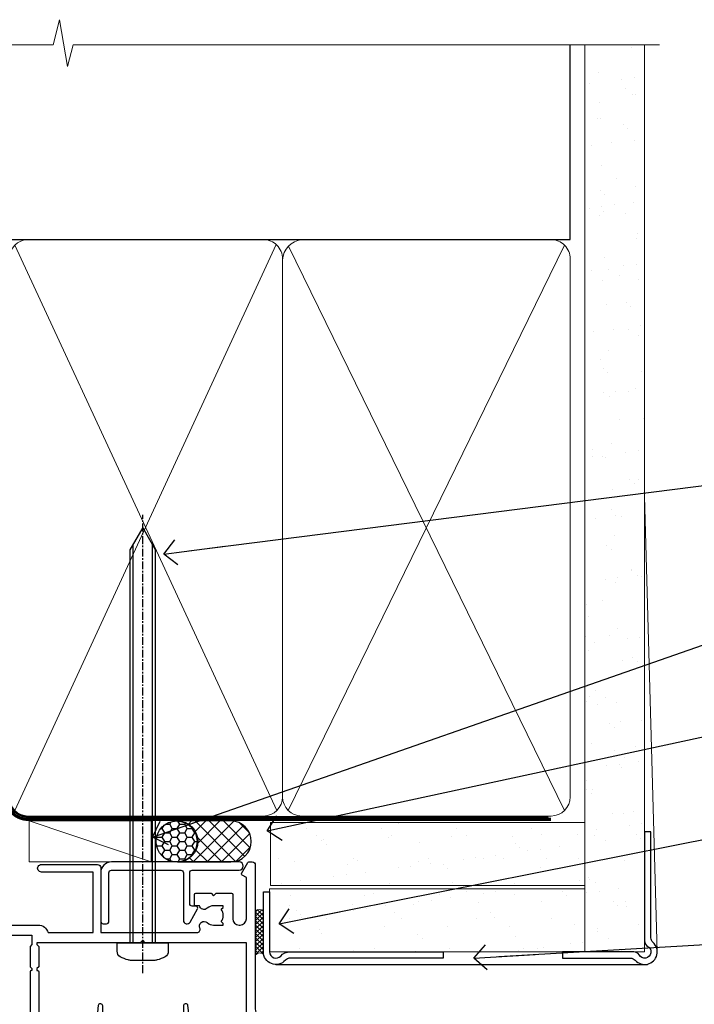
# Model space of a CAD drawing. Units: millimetres. Extents: x -14 to 170118, y -404 to 1143.
# Drawn here: x 1382 to 1488, y 987 to 1143 of the extents above; entities that cross this region are included whole.
import ezdxf
from ezdxf import colors
from ezdxf.entities.mleader import LeaderData, LeaderLine
from ezdxf.math import Vec2, Vec3

# ---------------------------------------------------------------- set-up
doc = ezdxf.new("R2010")
doc.units = ezdxf.units.MM
for name, pattern in [('CENTER', [2, 1.25, -0.25, 0.25, -0.25]), ('CENTERLINE', [2, 1.25, -0.25, 0.25, -0.25]), ('Dashed', [564.4444465637206, 282.2222232818604, -282.2222232818602])]:
    doc.linetypes.add(name, pattern=pattern)
doc.layers.add('Aluminium Systems Ltd Joinery Detail', color=7, linetype='Continuous')
doc.layers.add('Aluminium Systems Ltd Notes', color=7, linetype='Continuous')
doc.styles.get("Standard").update_dxf_attribs({"font": 'arial.ttf'})

# ---------------------------------------------------------------- blocks, each defined once
blk = doc.blocks.new('90mm Framing Head CC Gib')
at = {"layer": 'Aluminium Systems Ltd Joinery Detail'}
h = blk.add_hatch(dxfattribs=at)
h.set_pattern_fill('AR-SAND', color=0, scale=0.15)
h.set_pattern_definition([(37.50000000000001, (61.66045092490373, 88.74499579476469), (-0.2400046943976069, 7.341198559940135), [0, -5.791200000000001, 0, -6.476999999999999, 0, -6.191249999999999]), (7.499999999999991, (61.66045092490373, 88.74499579476469), (6.74284924707004, 10.75237650852531), [0, -3.124199999999989, 0, -5.219699999999976, 0, -2.000249999999988]), (327.5, (56.97415092490365, 88.74499579476469), (11.86488555362187, 0.02155777017818536), [0, -1.905, 0, -6.858, 0, -8.9535]), (317.5, (56.97415092490365, 88.74499579476469), (11.45334678708446, 3.343939848858243), [0, -0.9524999999999999, 0, -4.495799999999999, 0, -5.1435])])
h.paths.add_polyline_path([(180.61357942141, 88.7708279423432), (171.1135900387524, 88.7708279423432), (171.113590038753, -54.99215190844598), (180.6135794214105, -54.99215190844598)])
at = {"layer": 'Aluminium Systems Ltd Joinery Detail', "color": 0}
for p, q in [((168.8134264280377, 57.89868953384575, -1.000000000000025), (168.8134264280376, 88.7708279423432, -1.000000000000025)), ((79.90872482396972, 57.89868953384575, -1.000000000000025), (168.8134264280374, 57.89868953384575, -1.000000000000025))]:
    blk.add_line(p, q, dxfattribs=at)
at = {"layer": 'Aluminium Systems Ltd Joinery Detail', "color": 0, "lineweight": 5}
for p, q in [((80.79699455334858, -32.57602768084325, -1.000000000000025), (122.244289406273, 57.10359832773156, -1.000000000000025)), ((80.79699455334858, 57.00871980446937, -1.000000000000025), (122.3435558966331, -32.57602768084507, -1.000000000000025)), ((124.1251953553807, -32.57602768084325, -1.000000000000025), (167.9234566986623, 57.00871980447164, -1.000000000000025)), ((124.156780866489, 56.83464781023758, -1.000000000000025), (167.9234566986623, -32.57602768084325, -1.000000000000025)), ((182.6119125486681, -54.99215490149072), (180.6127294214112, 17.16652520017669))]:
    blk.add_line(p, q, dxfattribs=at)
at = {"layer": 'Aluminium Systems Ltd Joinery Detail', "color": 0, "linetype": 'Continuous', "lineweight": 5, "ltscale": 0.12, "elevation": -1.000000000000014}
blk.add_lwpolyline([(182.9879480272293, 88.7708279423432), (90.07936763175942, 88.7708279423432), (89.17565722327393, 85.3369242233066), (87.90906395990581, 92.75494913106832), (86.87170076539454, 88.7708279423432), (12.77629059318977, 88.7708279423432)], dxfattribs=at)
at = {"layer": 'Aluminium Systems Ltd Joinery Detail', "color": 0, "linetype": 'Dashed', "lineweight": 5, "ltscale": 0.01, "const_width": 0.25, "elevation": -0.7500000000000249}
blk.add_lwpolyline([(79.76741611105061, 88.09570103798342), (79.76838801660628, -30.42770876678014, 0.4175702237706115), (82.91930208207404, -33.61188689231176), (165.3356062361571, -33.60394172722226, 0.8591327104487766), (165.4728671864981, -33.94403600036094, 0.00905533045714731)], format="xyb", dxfattribs=at)
at = {"layer": 'Aluminium Systems Ltd Joinery Detail', "color": 0, "lineweight": 5}
blk.add_lwpolyline([(171.1135900387524, 88.7708279423432), (171.113590038753, -54.99215190844598), (180.6135794214105, -54.99215190844598), (180.61357942141, 88.7708279423432)], dxfattribs=at)
at = {"layer": 'Aluminium Systems Ltd Joinery Detail', "color": 0, "linetype": 'CENTER', "lineweight": 5, "ltscale": 3, "const_width": 0.5, "elevation": -0.5000000000000249}
blk.add_lwpolyline([(79.36830193081076, 82.75882767523399), (79.36883064616333, -30.42745069008379, 0.4209157528546889), (82.93271877258232, -33.99657167199439), (165.7748797079017, -33.99657167199439)], format="xyb", dxfattribs=at)
at = {"layer": 'Aluminium Systems Ltd Joinery Detail', "color": 0, "lineweight": 5, "elevation": -1.000000000000014}
blk.add_lwpolyline([(79.90702482397333, -28.31915806095822), (79.90702482397333, 54.8601428137099, -0.4142135623730941), (82.94557154410828, 57.89868953384575), (120.1949789058728, 57.89868953384575, -0.4142135623730958), (123.2335256260086, 54.8601428137099), (123.2335256260086, -28.31915806095822), (123.2335256260082, -30.42745069008379, -0.4142135623730958), (120.1949789058728, -33.46599741021964), (82.94557154410828, -33.46599741021964, -0.4142135623730941), (79.90702482397288, -30.42745069008379)], format="xyb", close=True, dxfattribs=at)
for points in [[(168.8134264280378, -28.52744340095887), (168.8134264280377, 54.86014281371126, 0.4142135623732923), (165.774879707902, 57.89868953384575), (126.2737723461404, 57.89868953384575, 0.3681854241386793), (123.2352256260055, 54.65185747371015), (123.2352256260055, -28.52744340095887)], [(168.8134264280378, 52.75185018458433), (168.8134264280378, -30.42745069008379, -0.4142135623730958), (165.7748797079024, -33.46599741021964), (126.2737723461409, -33.46599741021964, -0.4142135623730941), (123.2352256260055, -30.42745069008379), (123.2352256260055, 52.75185018458524)]]:
    blk.add_lwpolyline(points, format="xyb", dxfattribs=at)
at = {"layer": 'Aluminium Systems Ltd Joinery Detail', "color": 0}
blk.add_lwpolyline([(180.6119125486681, -35.99215490149072), (180.6119125486681, -53.26010409392188, 0.2679491924311203), (181.1119125486681, -54.12612949770619, -1.303225372841203), (179.7458871448837, -55.49215490149072, 0.267949192431124), (178.8798617410993, -54.99215490149072), (167.6119125486681, -54.99215490149072), (167.6119125486681, -55.99215490149072), (178.3758445711683, -55.99215490149072, -0.2134217652833892), (179.1212005636683, -56.32548823482398, 1.057279696267401), (181.9452458820015, -53.50144291649087, -0.2134217652833941), (181.6119125486681, -52.75608692399089), (181.6119125486681, -35.99215490149072)], format="xyb", close=True, dxfattribs=at)
blk = doc.blocks.new('Fibre Cement Weatherboard CC AC35 Liner')
at = {"layer": 'Aluminium Systems Ltd Joinery Detail'}
h = blk.add_hatch(dxfattribs=at)
h.set_pattern_fill('HONEY', color=256, scale=0.25)
h.set_pattern_definition([(0, (11.53416075443639, 12000), (1.190625, 0.68740766125), [0.79375, -1.5875]), (120, (11.53416075443639, 12000), (-1.190624997398548, 0.6874076657558477), [0.7937499999999996, -1.587499999999999]), (59.99999999999999, (11.53416075443639, 12000), (2.601452275818872e-09, 1.374815327005847), [-1.5875, 0.79375])])
h.paths.add_polyline_path([(1.188341883515335, 2.251892196933113, -1), (7.685545526427944, 2.251892196933113, -1)])
h = blk.add_hatch(dxfattribs=at)
h.set_pattern_fill('ANSI37', color=256, scale=0.5)
h.set_pattern_definition([(45, (11.53416075443639, 12000), (-1.122532015133644, 1.122532015133644), []), (135, (11.53416075443639, 12000), (-1.122532015133644, -1.122532015133644), [])])
h.paths.add_polyline_path([(4.561995485080701, 5.500494018388054), (13.03079233373487, 5.500494018388054, -1), (13.03079233373691, -0.9967096245236462), (4.561995485080701, -0.9967096245236462, 1)])
h = blk.add_hatch(dxfattribs=at)
h.set_pattern_fill('AR-SAND', color=256, scale=0.15)
h.set_pattern_definition([(37.50000000000001, (1.921348838862144, -0.0005889797539566644), (-0.2400046943976069, 7.341198559940135), [0, -5.791200000000001, 0, -6.476999999999999, 0, -6.191249999999999]), (7.499999999999999, (1.921348838862144, -0.0005889797539566644), (6.74284924707004, 10.75237650852531), [0, -3.124200000000001, 0, -5.2197, 0, -2.00025]), (327.5, (-2.764951161137859, -0.0005889797539566644), (11.86488555362187, 0.02155777017818643), [0, -1.905, 0, -6.858, 0, -8.9535]), (317.5, (-2.764951161137859, -0.0005889797539566644), (11.45334678708446, 3.343939848858244), [0, -0.9524999999999999, 0, -4.495799999999999, 0, -5.1435])])
h.paths.add_polyline_path([(69.10932037567608, 5.263409574932666), (69.10932037567608, -4.736590425067334), (19.34524011386023, -4.736590425070972), (19.34524011386031, 5.263409574929028)])
h = blk.add_hatch(dxfattribs=at)
h.set_pattern_fill('AR-SAND', color=256, scale=0.15)
h.set_pattern_definition([(37.50000000000001, (-29.14999900003127, -0.0005889797539566644), (-0.2400046943976069, 7.341198559940135), [0, -5.791200000000001, 0, -6.476999999999999, 0, -6.191249999999999]), (7.499999999999999, (-29.14999900003127, -0.0005889797539566644), (6.74284924707004, 10.75237650852531), [0, -3.124200000000001, 0, -5.2197, 0, -2.00025]), (327.5, (-33.83629900003127, -0.0005889797539566644), (11.86488555362187, 0.02155777017818643), [0, -1.905, 0, -6.858, 0, -8.9535]), (317.5, (-33.83629900003127, -0.0005889797539566644), (11.45334678708446, 3.343939848858244), [0, -0.9524999999999999, 0, -4.495799999999999, 0, -5.1435])])
h.paths.add_polyline_path([(69.10932037567608, -5.236590425067334), (69.10932037567608, -15.23659042506733), (19.1862457077041, -15.23659042507097), (19.1862457077041, -5.236590425070972)])
at = {"layer": 'Aluminium Systems Ltd Joinery Detail', "lineweight": 5}
h = blk.add_hatch(dxfattribs=at)
h.set_pattern_fill('ANSI37', color=256, scale=0.15)
h.set_pattern_definition([(45.00000000000001, (-267.8925313868566, -560.2456134830809), (-0.3367596045400932, 0.3367596045400932), []), (135, (-267.8925313868566, -560.2456134830809), (-0.3367596045400932, -0.3367596045400932), [])])
edge = h.paths.add_edge_path()
edge.add_arc((17.57653869082424, -9.504032760596601), 0.9866125402710012, 51.83121232280979, 132.263901216659)
edge.add_line((16.91299599756712, -8.773885242046163), (16.91299599756712, -15.78211142991677))
edge.add_arc((17.62312665896388, -16.29360383449239), 0.8751628626695301, 45.838321747589305, 144.2355755388267, ccw=False)
edge.add_arc((20.18624570765496, -15.23659042507825), 1.99999999995119, 179.9999999997916, 192.3918244982081, ccw=False)
edge.add_line((18.18624570770407, -15.23659042507097), (18.18624570770373, -8.728364237200367))
blk.add_line((-18.89718788643233, 5.500494018388054), (0.3954264861389163, -0.9967096245236462, -1.000000000000011), dxfattribs=at)
at = {"layer": 'Aluminium Systems Ltd Joinery Detail'}
for p, q in [((16.91299599756803, -8.773885242046163, -1.000000000000011), (16.91299599756803, -15.78211142991677, -1.000000000000011)), ((20.18624570770407, -17.23659042507097, -1.000000000000011), (79.05957306156569, -17.23659341811253))]:
    blk.add_line(p, q, dxfattribs=at)
at = {"layer": 'Aluminium Systems Ltd Joinery Detail', "lineweight": 5}
blk.add_lwpolyline([(-18.89718788643233, 5.500494018388054), (0.3954264861307308, 5.500494018388054), (0.3954264861389163, -0.9967096245236462), (-18.89718788643643, -0.9967096245236462)], close=True, dxfattribs=at)
at = {"layer": 'Aluminium Systems Ltd Joinery Detail'}
blk.add_lwpolyline([(4.561995485084793, -0.9967096245236462), (13.03079233373896, -0.9967096245236462, 0.9999999999993697), (13.03079233373487, 5.500494018388054), (4.561995485080701, 5.500494018388054, -0.9999999999993697)], format="xyb", close=True, dxfattribs=at)
at = {"layer": 'Aluminium Systems Ltd Joinery Detail', "lineweight": 5, "elevation": -1.000000000000011}
for points in [[(19.34524011386023, -4.736590425070972), (69.10932037567608, -4.736590425067334), (69.10932037567608, 5.263409574932666), (19.34524011386034, 5.263409574929028)], [(19.1862457077041, -15.23659042507097), (69.10932037567608, -15.23659042506733), (69.10932037567608, -5.236590425067334), (19.1862457077041, -5.236590425070972)]]:
    blk.add_lwpolyline(points, close=True, dxfattribs=at)
at = {"layer": 'Aluminium Systems Ltd Joinery Detail', "elevation": -1.000000000000011}
blk.add_lwpolyline([(19.18624570770407, -5.736590425070972), (19.18624570770407, -15.23659042507097, 0.6885002580691579), (20.93160170020383, -15.90325709173703, -0.2134217652833945), (22.42231368520333, -15.23659042507097), (46.68624570770413, -15.23659042507097), (46.68624570770413, -16.23659042507097), (22.42231368520333, -16.23659042507097, 0.2134217652833893), (21.67695769270358, -16.56992375840309, -0.6885002580691693), (18.18624570770407, -15.23659042507097), (18.18624570770407, -5.736590425070972)], format="xyb", close=True, dxfattribs=at)
at = {"layer": 'Aluminium Systems Ltd Joinery Detail'}
blk.add_circle((4.43694370497164, 2.251892196933113), 3.248601821456305, dxfattribs=at)
at = {"layer": 'Aluminium Systems Ltd Joinery Detail', "lineweight": 5}
for centre, radius, start, end in [((17.57651263841035, -9.503304058998765, -1.000000000000011), 0.9860558519677073, 51.80385569436721, 132.2912578450509), ((17.62312665896479, -16.29360383449421, -1.000000000000011), 0.8751628626701816, 45.83832174757129, 144.2355755388025)]:
    blk.add_arc(centre, radius, start, end, dxfattribs=at)
blk = doc.blocks.new('_Open90')
at = {"color": 0, "linetype": 'ByBlock', "lineweight": -2}
for p, q in [((-0.5, 0.5), (0, 0)), ((0, 0), (-2.439666651745029, 0)), ((0, 0), (-0.5, -0.5))]:
    blk.add_line(p, q, dxfattribs=at)
blk = doc.blocks.new('F309-21658')
for points in [[(25.30001078927626, 37.59989048027521), (25.70001078927953, 37.59989048027521, 0.4142135623698984), (26.20001078927407, 38.09989048027521), (26.20001078927407, 41.29988127212593, 0.414213562373095), (25.70001078927407, 41.79988127212593), (14.60000000000264, 41.79988127209228), (14.60000000000264, 50.29991847726589, 0.414213562373095), (14.10000000000264, 50.79991847726589), (13.80000000000246, 50.79991847726589, 0.414213562373095), (13.30000000000246, 50.29991847726589), (13.30000000000246, 40.79988127208955), (1.300000000002456, 40.79988127208046), (1.300000000004275, 50.2999184772668, 0.414213562373095), (0.8000000000042746, 50.7999184772668), (0.5000000000040927, 50.7999184772668, 0.4142135623741605), (2.273736754432321e-12, 50.2999184772668), (-2.273736754432321e-12, 40.39988127209264, 0.4142135623733614), (0.9999999999977263, 39.39988127209173), (2.549964031937634, 39.39988127209082), (2.549964031993568, 0.5000001222094568, 0.4142135623746934), (3.049964031995387, 1.22210366271247e-07), (3.568467207440506, 1.22210366271247e-07, 0.267949192432076), (3.741672288197776, 0.1000001222109574), (4.723167701596594, 1.800000045627456, 0.4142135623731253), (4.649962620840995, 2.073205126385403), (3.949962620846691, 2.477350314817812), (3.94996262084851, 9.000010845418473, -0.414213562373095), (4.94996262084851, 10.00001084541847), (5.124951857525502, 10.00001084541756, -0.414213562369632), (6.124951857525502, 9.000010845429387), (6.124951857572796, 5.150010845419928, 0.4142135623717631), (6.324951857572614, 4.950010845419428), (8.749951857632823, 4.95001084542011), (9.149951857632459, 5.350010845419746), (9.549951857632095, 4.95001084542011), (11.97495185769412, 4.95001084542011, 0.4142135623717631), (12.17495185769303, 5.150010845419928), (12.17495185769394, 6.750010845453033, 0.4142135623770908), (11.97495185769048, 6.950010845453761), (11.39107782805831, 6.950010845417381, 0.5666580929722194), (10.16337526585227, 7.3354504058413, -0.1837465194457026), (9.149951857583346, 6.950010845417381), (7.624951857577344, 6.950010845402829), (7.624951857577344, 7.195383907871218), (7.981734081821287, 7.494759740645094, -0.3639702342665811), (7.98173408182123, 9.455261950188998), (7.624951857577344, 9.754637782963727), (7.624951857577344, 10.00001084537209), (9.14995185757698, 10.00001084541847, -0.1837465194614779), (10.16337526594219, 9.614571284964484, 0.5666580929878064), (11.39107782817166, 10.00001084541753), (36.34996262097729, 10.00001084541756), (36.34996262097729, 2.477350314817812), (35.64996262098202, 2.073205126385545, 0.4142135623745783), (35.57675754022699, 1.800000045628423), (36.55825298779348, 0.1000000630293698, 0.2679492219854964), (36.73145809060964, 6.302866495389026e-08), (37.24996267612505, 1.202167538849608e-07, 0.4142135300680755), (37.74996262097693, 0.5000001202167539), (37.74996262097693, 10.00001084541847), (45.3088366505358, 10.00001084544394, 0.5666580929730232), (46.53653921274253, 9.614571285019792, -0.1837465194455035), (47.54996262101076, 10.00001084544371), (49.07496262101768, 10.00001084545849), (49.07496262101768, 9.754637782990102), (48.71818039677373, 9.455261950216226, -0.363970234266802), (48.71818039677208, 7.494759740672265), (49.07496262101768, 7.195383907897593), (49.07496262101768, 6.950010845489231), (47.54996262101804, 6.950010845442847, -0.1837465194616765), (46.53653921265231, 7.335450405896808, 0.5666580929874395), (45.30883665042296, 6.950010845442876), (44.72496262084724, 6.950010845452852, 0.4142135623784227), (44.52496262084378, 6.750010845453033), (44.52496262084469, 5.150010845419928, 0.4142135623717631), (44.72496262084451, 4.950010845419428), (47.14996262090654, 4.95001084542011), (47.54996262090617, 5.350010845419746), (47.94996262090581, 4.95001084542011), (50.37496262096602, 4.95001084542011, 0.4142135623717631), (50.57496262096493, 5.150010845419928), (50.57496262096583, 9.000010845417563, -0.414213562373095), (51.57496262096583, 10.00001084541756), (58.14998996296708, 10.00001084541756, 0.3419987131243029), (59.69918330145674, 11.20001084542011), (66.84996120942151, 11.20001084541738), (66.84996120942151, 1.600000122945602), (58.64996403159557, 1.600000122943783, 1.000000000001516), (58.64996403159739, 0.4000001229430552), (67.54996120942042, 0.4000001229457837, 0.414213562373095), (68.04996120942042, 0.9000001229457837), (68.04996120942178, 11.20001084541829), (83.30380009053988, 11.20001084541647, -0.5476801762421256), (83.75756214272525, 10.49001084542562, 0.813269526479229), (84.93661017592274, 9.614571284993758, -0.1837465194459593), (85.95003358419262, 10.00001084541759), (87.47503358419954, 10.00001084543212), (87.47503358419954, 9.754637782963727), (87.11825135995468, 9.45526195018985, -0.3639702342666802), (87.1182513599561, 7.494759740644156), (87.47503358419954, 7.195383907871218), (87.47503358419954, 6.950010845462856), (85.9500335841999, 6.950010845416472, -0.1837465194616318), (84.93661017583378, 7.335450405870461, 0.5666580929884257), (83.70890761361102, 6.95001084544279), (83.12497338405728, 6.950010845452852, 0.4142135623784227), (82.92497338405383, 6.750010845453033), (82.92497338405474, 5.150010845419928, 0.4142135623717631), (83.12497338405456, 4.950010845421019), (85.54997338411658, 4.95001084542011), (85.94997338411622, 5.350010845419746), (86.34997338411586, 4.95001084542011), (88.77497338417606, 4.95001084542011, 0.414213562373095), (88.97497338417588, 5.150010845419928), (88.97497338417588, 9.000010845417563, -0.414213562373095), (89.97497338417588, 10.00001084541756), (90.14996262083105, 10.00001084541756, -0.4142135623728286), (91.14996262082923, 9.000010845418473), (91.14996262083469, 2.477350314817812), (90.44996262083941, 2.073205126385545, 0.4142135623734317), (90.37675754008353, 1.800000045628423), (91.3582529876511, 0.1000000630289435, 0.2679492219845463), (91.53145809046657, 6.302829547166766e-08), (92.04998926585313, 1.202176633796626e-07, 0.4142135300680739), (92.54998921070501, 0.5000001202176634), (92.54998921069773, 23.30290892700916, -0.2679491924303806), (93.54998921069216, 25.03495973457572), (96.49997456859512, 26.73813457507714, 0.2679491924297071), (97.49997456859046, 28.47018538263819), (97.49997456859774, 31.30000121731038, 0.414213671056512), (96.99997438306445, 31.80000121731126), (82.6999640315712, 31.79999591106636, 0.414213562373095), (82.1999640315712, 31.29999591106636), (82.1999640315712, 28.10000511922291, 0.4142135623752261), (82.69996403157484, 27.60000511922291), (84.72496403158135, 27.60000511924565, 0.6664521289227611), (84.86705951590022, 27.94074911853357, -0.08096524786499977), (84.58141139678662, 28.3416792670011, 0.2857504808157638), (83.68423585811348, 28.9000051192331), (83.49996403156683, 28.9000051192331), (83.49996403156683, 30.03950089939346, -0.414213562373095), (83.99996403156683, 30.53950089939346), (84.67033709402449, 30.53950089939346), (84.9697129267982, 30.18271867515151, -0.3639702342671017), (86.93021513634585, 30.18271867515315), (87.22959096911791, 30.53950089939346), (87.47496403152172, 30.53950089939346), (87.47496403156691, 29.014500899392, -0.197793547014074), (87.03293504606256, 27.94081622418986, 0.66662268590908), (87.17496403156974, 27.60000511925202), (87.98334928874237, 27.60000511924511, 0.2949407518114276), (88.43916486650363, 27.89450044307702, 0.106287798650439), (88.67997003158371, 29.01450089940656), (88.67997003158371, 30.50000114308088), (95.09997456858991, 30.50000114311715, -0.4142135623749597), (96.09997456859628, 29.50000114311726), (96.09997456859594, 28.47018538264612, -0.2679491924306526), (95.79997456859701, 27.95057014037567), (92.8499892107007, 26.24739529988858, 0.2679491924309177), (91.14998921070128, 23.30290892702371), (91.14998921069446, 12.80001084539228), (75.09998741059599, 12.80001084539319), (74.69998741059635, 12.40001084539355), (74.29998741059671, 12.8000108453941), (57.94998896297284, 12.80001084539137), (57.94998896297648, 13.10001088268538), (58.24998946296864, 13.40001138267755), (58.24998946296864, 16.60001038269158), (57.94998896297648, 16.90001088268465), (57.94998896297648, 17.20001088268393), (58.04998946296905, 17.20001088268424, 0.4142135623725535), (58.24998946296841, 17.40001088268446), (58.2499894629542, 29.3999638786224, -0.4142135623736278), (59.24998946295409, 30.39996387862422), (65.80001078926898, 30.39996387862331), (65.80001078926898, 28.0999730867031, 0.4142135623752261), (66.30001078927262, 27.5999730867031), (66.70001078926862, 27.59997308671038, 0.4142135623698984), (67.20001078926316, 28.09997308671038), (67.20001078926498, 31.2999638785611, 0.414213562373095), (66.70001078926498, 31.7999638785611), (55.699999999993, 31.799963878532), (55.6999999999893, 41.2999188367755, 0.4142136823970478), (55.19999979509475, 41.79991883677459), (41.69998921072283, 41.79991330463119, 0.414213562373095), (41.19998921072283, 41.29991330463119), (41.19998921072283, 38.09992251278047, 0.4142135623752261), (41.69998921072647, 37.59992251278047), (42.09998921072065, 37.59992251278774, 0.414213562373095), (42.59998921071883, 38.09992251279138), (42.59998921071156, 40.39991330464338), (53.09999999998354, 40.39991330470068, -0.4142135623746934), (54.099999999989, 39.39991330470068), (54.09999999999081, 35.99992142839503, -0.414213562373095), (53.09999999999081, 34.99992142839503), (51.34998921070428, 34.99992142839594), (51.34998921070587, 36.23054602424895, 0.4142135623734674), (51.14998921070588, 36.4305460242492), (50.34998921070536, 36.4305460242492, 0.414213562373095), (50.14998921070537, 36.23054602424921), (50.14998921070537, 33.99992142839272, 0.4142135623734561), (50.34998921070559, 33.79992142839274), (53.10002122510332, 33.79992142839612, -1.000000000001819), (53.10002122510332, 31.79996387862113), (52.54998921070501, 31.79996387862295, 0.414213562372873), (50.14998921070264, 29.3999638786224), (50.14998921070719, 23.29992265440407, -0.4142135398598476), (49.64998924914062, 22.79992265440316), (34.09998940602009, 22.79992145914068), (33.69998937527589, 22.39992142839466), (33.29998940602081, 22.79992139764792), (17.74998950141116, 22.79992020238635, -0.41421358488581), (17.24998946297956, 23.29992020238635), (17.24998946297228, 39.39988127210901, -0.414213562373095), (18.24998946297228, 40.39988127210901), (24.80001078927626, 40.39988127210901), (24.80001078927626, 38.09989048027521, 0.414213562373095)], [(11.63915269543674, 36.75488082224624, -0.294940748006862), (11.18333712885766, 36.46038549194392), (10.37495185757916, 36.46038549194986, -0.66662268591656), (10.23292287207249, 36.80119659689225, 0.1977935470140122), (10.67495185757844, 37.87488127208937), (10.67495185759299, 39.39988127209173), (10.42957879512733, 39.39988127209173), (10.13020296235175, 39.04309904785157, 0.3639702342668844), (8.169700752804147, 39.04309904784415), (7.870324920033909, 39.39988127209173), (7.624951857626456, 39.39988127209173), (7.624951857579163, 37.87488127209028, 0.1977935470140791), (8.066980843086924, 36.80119659689311, -0.6666226859132995), (7.924951857578435, 36.46038549194211), (7.116566600405804, 36.4603854919431, -0.2949407518112914), (6.660751022645229, 36.75488081577629, -0.07149851012259945), (6.445871942318263, 37.49988127204298), (5.99996255324595, 37.49988127208846, -0.9458221263621622), (5.94996107660063, 38.39709766911866), (5.94996107453926, 39.39988127208991), (3.949964031955915, 39.39988127208991), (3.94996403195637, 21.39988127209355), (5.63573081117147, 21.39988127209446), (5.55167346039832, 22.36066118785828, -0.9999999999999801), (6.448248688680451, 22.43910135633061), (6.579100426996661, 20.94345914346894, -0.4400105308914297), (6.081003077951209, 20.39988127209537), (3.949964031950458, 20.39988127209355), (3.949964031948184, 11.60001084539246), (57.14998996296663, 11.60001084539246), (57.14998996296663, 13.10001088268538), (56.84998946297628, 13.40001138267482), (56.84998946297628, 16.60001038269158), (57.14998996296663, 16.90001088268465), (57.14998996296663, 17.20001088268393), (57.04998946297627, 17.20001088268393, -0.4142135623730844), (56.84998946297628, 17.40001088268392), (56.84998946297583, 29.60001084539519), (55.07692205468811, 29.60001084539064), (55.24808681201637, 27.64358871676239, -0.9999999999990977), (54.25189211392353, 27.55643297401431), (54.02061312808883, 30.19996387862349), (52.54998921070501, 30.19996387862349, 0.414213562373095), (51.54998921070501, 29.19996387862349), (51.54998921070683, 23.29992000208287, -0.4142135623733055), (49.64998921070583, 21.39992000208142), (17.74998946296955, 21.39992000208233, -0.4142135623728146), (15.84998946297037, 23.29992000208014), (15.84998946296128, 39.39988127207354), (11.87995785759949, 39.39988127208264), (11.87995785760177, 37.87488127210483, -0.1062877979919768)]]:
    blk.add_lwpolyline(points, format="xyb", close=True)
blk = doc.blocks.new('F338-20322')
blk.add_lwpolyline([(-1.19338636750399e-08, 1.300000700544706, -0.4142135623784227), (0.1999999880632259, 1.500000700545433), (0.9999999880588604, 1.500000700534518, -0.414213562373095), (1.19999998805595, 1.30000070053379), (1.19999998805595, 1.20000001407411), (8.999999988066136, 1.200000014066834), (8.999999988073412, 1.300000700537428, -0.4142135623837504), (9.199999988070502, 1.500000700541793), (9.799999988054495, 1.500000700541793, -0.4142135623624396), (9.999999988051584, 1.300000700541066), (9.999999988051584, 1.20000001407411), (15.21366464303328, 1.200000014070017, 0.6994329231743273), (15.34254053891728, 1.552941190540372, -0.137749303502272), (13.85344351037362, 3.744521663341716, -1.031095482841846), (13.69822486290544, 4.32380554197513, -0.1688100469614476), (14.12770015584972, 7.512011356063798, 0.5590845508764883), (13.94923893877991, 7.802297533288201), (12.23069327060757, 7.802297538199159), (11.42484443695186, 6.406526415087402), (11.56568541302393, 6.265685439011865, -0.1989123673763069), (11.79999998806746, 5.700000014069932), (11.79999998806746, 4.950000014079908, -0.9999999999999999), (10.99999998806739, 4.950000014079908), (10.99999998806733, 5.700000014069762), (10.58786795370874, 6.11213204843904, -0.3394542588596877), (10.54019236693212, 6.474264082792249), (11.24999998806739, 7.703686946198193), (11.24999998806739, 9.000000014069801), (11.45201377500202, 10.73470184144191, -0.9436512423673917), (12.04999998806746, 10.70000001406976), (12.04999998806746, 8.602297539429888), (14.87994044269637, 8.602297530628764, -0.05043928866974742), (15.61444443250339, 9.26024863450343, -0.9999999999999999), (16.08555554361614, 8.613677431165613, 3.070552082545738), (20.91444443251778, 8.613677431165655, -0.9999999999999999), (21.38555554363059, 9.260248634503714, -0.05043928866974742), (22.12005953343773, 8.602297530629102), (24.94999998806664, 8.60229753943048), (24.94999998806624, 10.70000001407033, -0.9436512423673031), (25.54798620113162, 10.73470184144259), (25.74999998806659, 9.000000014070537), (25.74999998806676, 7.703686946198872), (26.45980760920214, 6.474264082792956, -0.339454258859699), (26.41213202242558, 6.112132048439776), (25.99999998806699, 5.70000001407047), (25.99999998806705, 4.950000014080588, -0.9999999999999999), (25.19999998806698, 4.950000014080532), (25.19999998806686, 5.700000014070556, -0.1989123673763006), (25.43431456311039, 6.265685439012517), (25.5751555391824, 6.406526415088054), (24.76930670552657, 7.802297538199753), (23.05076103735423, 7.802297533288652, 0.5590845508763945), (22.87229982028443, 7.512011356064193, -0.3478276826590283), (21.6574594372175, 1.552941190540654, 0.6994329231743278), (21.78633533310149, 1.200000014070328), (26.99999998808319, 1.200000014074904), (26.99999998808319, 1.30000070054186, -0.4142135623624396), (27.19999998808022, 1.500000700542616), (27.79999998806427, 1.500000700542673, -0.4142135623837504), (27.99999998806136, 1.300000700538307), (27.99999998806864, 1.200000014067713), (35.79999998807882, 1.200000014075727), (35.79999998807882, 1.300000700535406, -0.414213562373095), (35.99999998807586, 1.500000700536162), (36.79999998807155, 1.500000700547162, -0.4142135623784227), (36.99999998806864, 1.300000700546434), (36.99999998807603, 0.2000000140758686, -0.4142135623784227), (36.79999998807894, 1.40714746521553e-08), (18.49999998806744, 1.406977112594632e-08), (0.19999998805595, 1.406974625695057e-08, -0.4142135623784227), (-1.194113963265409e-08, 0.2000000140741118)], format="xyb", close=True)
blk = doc.blocks.new('8x65 Pan')
at = {"linetype": 'CENTERLINE'}
blk.add_line((0, 4.800000000000011), (0, -67.79999999999988), dxfattribs=at)
for p, q in [((-1.531999999999925, 0), (-1.531999999999925, -63.14649816280436)), ((1.532000000000039, 0), (1.532000000000039, -63.14649816280453))]:
    blk.add_line(p, q)
blk.add_lwpolyline([(-1.796026546969983, 2.800000000000011, 0.06667674993986063), (-2.322378596749843, 2.729495664595504, 0.06234506475856143), (-3.542857445068819, 2.226610478703464, 0.2701551137951499), (-4.050000000000239, 1.356500405873334), (-4.050000000000239, 0), (4.049999999999784, 0), (4.049999999999784, 1.356500405873334, 0.2701551137951499), (3.542857445068364, 2.226610478703464, 0.06234506475854031), (2.322378596749843, 2.72949566459539, 0.06667674993988205), (1.796026546969813, 2.800000000000011)], format="xyb", close=True)
blk.add_lwpolyline([(2.032000000000096, 0), (2.032000000000039, -62.28047275902006), (0, -65.80000000000004), (-2.031999999999925, -62.28047275901994), (-2.031999999999925, 0)])
blk = doc.blocks.new('F554-21058')
blk.add_lwpolyline([(9.499998588979025, 9.227499074758967, 0.7673269879790159), (8.431697318789844, 9.513749537379212), (7.240190967843972, 7.449999999999122, 0.5773502691896806), (7.499998588979594, 6.999999999999559), (8.09999858897882, 6.999999999999702, -0.414213562373095), (8.499998588978912, 6.599999999999696), (8.499998588978855, 1.699999999999946, -0.4142135623730898), (8.099998588978877, 1.29999999999994), (0.6500000000000057, 1.299999999999798, 0.9999999999999999), (0.6500000000000057, -2.131628207280301e-13), (20.90000000000006, 2.131628207280301e-13, 0.414213562373095), (22.59999999999999, 1.700000000000287), (22.59999999999982, 9.399999999999508, 0.4142135623730864), (22.19999999999985, 9.799999999999514), (21.69999999999985, 9.799999999999514, 0.4142135623731057), (21.29999999999987, 9.39999999999948), (21.3000000000001, 1.70000000000023, -0.414213562373095), (20.90000000000001, 1.300000000000225), (9.899998588978718, 1.299999999999969, -0.4142135623731088), (9.499998588978741, 1.699999999999974)], format="xyb", close=True)
blk = doc.blocks.new('AC35 Double Hung Head')
at = {"layer": 'Aluminium Systems Ltd Joinery Detail', "xscale": -1, "rotation": 180}
for name, p in [('8x65 Pan', (-96.25968595981794, -5.121658358610716)), ('F309-21658', (-170.9609471890399, 7.678352486782387))]:
    blk.add_blockref(name, p, dxfattribs=at)
at = {"layer": 'Aluminium Systems Ltd Joinery Detail', "rotation": 180}
blk.add_blockref('F554-21058', (-80.31098597961659, 7.67869971073435), dxfattribs=at)
at = {"layer": 'Aluminium Systems Ltd Joinery Detail'}
blk.add_blockref('F338-20322', (-114.6943816481707, -25.75752842803195), dxfattribs=at)
blk = doc.blocks.new('Liner Head Text AC35 Gib')
at = {"layer": 'Aluminium Systems Ltd Notes', "color": 3, "lineweight": 5, "ltscale": 0.12}
ml = blk.add_multileader_mtext('Standard', dxfattribs=at)
ml.set_content('FIXINGS 150 FROM CORNERS AND 450 CENTRES', color=3)
ml.set_leader_properties(color=8)
ml.set_arrow_properties(name='OPEN90')
ml.build(insert=Vec2(0, 0))
ml.multileader.update_dxf_attribs({"text_left_attachment_type": 2, "text_right_attachment_type": 2})
ctx = ml.context
ctx.base_point, ctx.plane_origin = Vec3(42.47047517406045, 72.99658405795344, -1.000000000000014), Vec3(-210.3718602345575, -58.04152112250085, -1.000000000000014)
ctx.left_attachment, ctx.right_attachment = 2, 2
notes = []
notes.append((ctx, [(0, (1, 1, 0), (38.00563967185056, 72.99658405795344, -1.000000000000014), (1, 0), 4.464835502209894, [(0, [(-63.68016885448839, 60.08621560721804, -1.000000000000014)], 0, [])])]))
ctx.mtext.insert, ctx.mtext.width, ctx.mtext.line_spacing_style, ctx.mtext.flow_direction = Vec3(44.47047517406057, 82.3299173912892, -1.000000000000014), 55.16606061165112, 2, 5
ml = blk.add_multileader_mtext('Standard', dxfattribs=at)
ml.set_content('TEMPORARY FLAT PACKERS REMOVED FROM HEAD AFTER FIXING', color=3)
ml.set_leader_properties(color=8)
ml.set_arrow_properties(name='OPEN90')
ml.build(insert=Vec2(0, 0))
ml.multileader.update_dxf_attribs({"text_left_attachment_type": 2, "text_right_attachment_type": 2})
ctx = ml.context
ctx.base_point, ctx.plane_origin = Vec3(42.47047517406045, 51.3563500602213, -1.000000000000014), Vec3(-133.2863188025362, 168.9020168785864, -1.000000000000014)
ctx.left_attachment, ctx.right_attachment = 2, 2
notes.append((ctx, [(0, (1, 1, 0), (38.00563967185056, 51.3563500602213, -1.000000000000014), (1, 0), 4.464835502209894, [(0, [(-65.47488520599387, 15.21955316024832, -1.000000000000014)], 0, [])])]))
ctx.mtext.insert, ctx.mtext.width, ctx.mtext.defined_height, ctx.mtext.line_spacing_style, ctx.mtext.flow_direction = Vec3(44.47047517406057, 60.68968339355342, -1.000000000000014), 101.6537517503709, 9.448686068864237, 2, 5
ml = blk.add_multileader_mtext('Standard', dxfattribs=at)
ml.set_content('WATER RESISTANT\\PAIRSEAL ON PEF ROD', color=3)
ml.set_leader_properties(color=8)
ml.set_arrow_properties(name='OPEN90')
ml.build(insert=Vec2(0, 0))
ml.multileader.update_dxf_attribs({"text_left_attachment_type": 2, "text_right_attachment_type": 2})
ctx = ml.context
ctx.base_point, ctx.plane_origin = Vec3(42.47047517406045, 34.6466544208597, -1.000000000000014), Vec3(-144.9782377858878, 3.254790904284164, -1.000000000000014)
ctx.left_attachment, ctx.right_attachment = 2, 2
notes.append((ctx, [(0, (1, 1, 0), (38.00563967185056, 34.6466544208597, -1.000000000000014), (1, 0), 4.464835502209894, [(0, [(-47.30988595610785, 16.19505848051995, -1.000000000000014)], 0, [])])]))
ctx.mtext.insert, ctx.mtext.width, ctx.mtext.line_spacing_style, ctx.mtext.flow_direction = Vec3(44.47047517406011, 40.6466544208597, -1.000000000000014), 79.86544210516695, 2, 5
ml = blk.add_multileader_mtext('Standard', dxfattribs=at)
ml.set_content('FLEXIBLE SEALANT\\PIN 3-5mm GAP', color=3)
ml.set_leader_properties(color=8)
ml.set_arrow_properties(name='OPEN90')
ml.build(insert=Vec2(0, 0))
ml.multileader.update_dxf_attribs({"text_left_attachment_type": 2, "text_right_attachment_type": 2})
ctx = ml.context
ctx.base_point, ctx.plane_origin = Vec3(42.47047517406045, 18.04202930483734, -1.000000000000014), Vec3(-133.2863188025362, 133.4241488116313, -1.000000000000014)
ctx.left_attachment, ctx.right_attachment = 2, 2
notes.append((ctx, [(0, (1, 1, 0), (38.00563967185056, 18.04202930483734, -1.000000000000014), (1, 0), 4.464835502209894, [(0, [(-45.41604560880114, 1.490741999277816, -1.000000000000014)], 0, [])])]))
ctx.mtext.insert, ctx.mtext.width, ctx.mtext.defined_height, ctx.mtext.line_spacing_style, ctx.mtext.flow_direction = Vec3(44.47047517406045, 24.04202930483734, -1.000000000000014), 101.6537517503709, 9.448686068864237, 2, 5
ml = blk.add_multileader_mtext('Standard', dxfattribs=at)
ml.set_content('PLASTER OVER GIB GOLDLINE L AND CORNER TRIMS.', color=3)
ml.set_leader_properties(color=8)
ml.set_arrow_properties(name='OPEN90')
ml.build(insert=Vec2(0, 0))
ml.multileader.update_dxf_attribs({"text_left_attachment_type": 2, "text_right_attachment_type": 2})
ctx = ml.context
ctx.base_point, ctx.plane_origin = Vec3(42.47047517406045, -0.8312136460954207, -1.000000000000014), Vec3(-144.9782377858878, -32.22307716267096, -1.000000000000014)
ctx.left_attachment, ctx.right_attachment = 2, 2
notes.append((ctx, [(0, (1, 1, 0), (38.00563967185056, -0.8312136460954207, -1.000000000000014), (1, 0), 4.464835502209894, [(0, [(-14.57578054371879, -3.960980823187128, -1.000000000000014)], 0, [])])]))
ctx.mtext.insert, ctx.mtext.width, ctx.mtext.line_spacing_style, ctx.mtext.flow_direction = Vec3(44.47047517406045, 8.5021196872367, -1.000000000000014), 69.07150999883197, 2, 5
for ctx, leaders in notes:
    for number, flags, end, landing, length, lines in leaders:
        leader = LeaderData()
        leader.index, (leader.has_last_leader_line, leader.has_dogleg_vector, leader.attachment_direction) = number, flags
        leader.last_leader_point, leader.dogleg_vector, leader.dogleg_length = Vec3(end), Vec3(landing), length
        for number, points, colour, breaks in lines:
            line = LeaderLine()
            line.index, line.vertices, line.color, line.breaks = number, Vec3.list(points), colors.encode_raw_color(colour), breaks
            leader.lines.append(line)
        ctx.leaders.append(leader)

msp = doc.modelspace()

# ---------------------------------------------------------------- block references
at = {"layer": 'Aluminium Systems Ltd Joinery Detail'}
for name, p in [('90mm Framing Head CC Gib', (1300, 1050)), ('AC35 Double Hung Head', (1497.328248828731, 1001.570308728429)), ('Fibre Cement Weatherboard CC AC35 Liner', (1402.004269674093, 1010.245027496376, 1.000000000000011))]:
    msp.add_blockref(name, p, dxfattribs=at)
at = {"layer": 'Aluminium Systems Ltd Notes', "linetype": 'Dashed'}
msp.add_blockref('Liner Head Text AC35 Gib', (1468.105914311815, 997.9688229286548, 1), dxfattribs=at)

doc.saveas('drawing.dxf')
